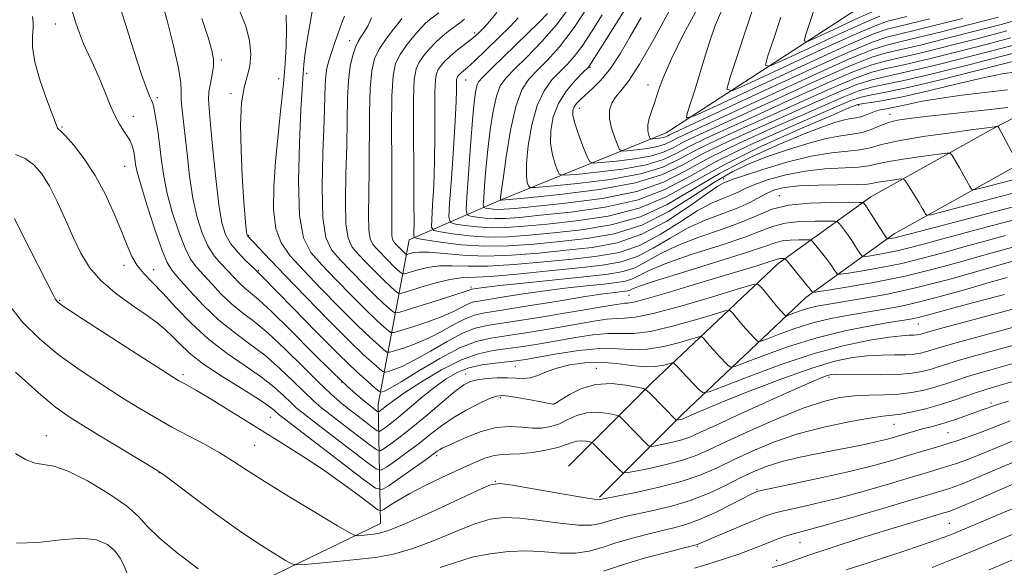
# Model space of a CAD drawing. Extents: x 2089800 to 2092700, y 289800 to 292700.
# Drawn here: x 2091763 to 2091997, y 290067 to 290198 of the extents above; entities that cross this region are included whole.
import ezdxf

# ---------------------------------------------------------------- set-up
doc = ezdxf.new("R2010")
doc.units = 0
doc.header["$MEASUREMENT"] = 0
for name, color, linetype, lineweight in [('BREAKLINE DTM HARD', 7, 'Continuous', 0), ('CONTOUR INDEX', 41, 'Continuous', 13), ('CONTOUR INTERMEDIATE', 44, 'Continuous', 0), ('SPOT ELEVATION DTM', 2, 'Continuous', 13)]:
    doc.layers.add(name, color=color, linetype=linetype, lineweight=lineweight)

msp = doc.modelspace()

# ---------------------------------------------------------------- linework, layer by layer
at = {"layer": 'BREAKLINE DTM HARD'}
for points in [[(2091844.987, 290000, 1035.412), (2091842.99, 290011.08, 1032.71), (2091811.29, 290043.9, 1025.92), (2091814.69, 290061.44, 1021.84), (2091848.64, 290077.86, 1017.15), (2091848.06, 290106.16, 1005.21), (2091855.41, 290145.21, 988.51), (2091877.48, 290154.84, 977.82), (2091916.52, 290170.69, 966.95), (2091969.71, 290205.22, 955.57), (2092024.03, 290227.87, 946.35), (2092069.87, 290259.01, 940.01), (2092112.3, 290294.67, 931.81), (2092166.62, 290343.36, 926.54), (2092207.35, 290390.34, 921.45), (2092248.65, 290435.05, 917.26), (2092256, 290471.27, 914.38), (2092282.03, 290491.09, 911.72), (2092308.05, 290522.22, 908.43), (2092331.25, 290536.94, 907.42), (2092378.22, 290552.23, 904.7)], [(2091893.34, 290091.46, 1017.77), (2091913.14, 290111.27, 1011.54), (2091943.13, 290139.57, 1002.55), (2091965.2, 290155.42, 995.42), (2091994.62, 290171.84, 990.1), (2092047.24, 290199.02, 983.7), (2092091.94, 290229.02, 975.33), (2092137.21, 290264.69, 968.31), (2092180.21, 290296.95, 961.91), (2092213.02, 290339.41, 950.48), (2092245.27, 290384.12, 938.94), (2092270.73, 290420.91, 928.47), (2092302.4, 290473.55, 917.6), (2092314.85, 290496.19, 914.15)], [(2091900.7, 290084.11, 1017.77), (2091920.39, 290103.81, 1011.54), (2091949.76, 290131.53, 1002.55), (2091970.79, 290146.63, 995.42), (2091999.54, 290162.68, 990.1), (2092052.54, 290190.05, 983.7), (2092098.06, 290220.61, 975.33), (2092143.55, 290256.44, 968.31), (2092187.58, 290289.48, 961.91), (2092221.35, 290333.19, 950.48), (2092253.76, 290378.12, 938.94), (2092279.47, 290415.26, 928.47), (2092311.42, 290468.36, 917.6), (2092323.96, 290491.18, 914.15)]]:
    msp.add_polyline3d(points, dxfattribs=at)
at = {"layer": 'CONTOUR INDEX', "flags": 128}
for points, elevation in [([(2092006.967, 290130.942), (2091982.663, 290124.407), (2091979.222, 290123.461), (2091977.128, 290122.853), (2091976.687, 290122.738), (2091976.145, 290122.648), (2091975.416, 290122.592), (2091974.351, 290122.557), (2091972.549, 290122.435), (2091969.541, 290122.096), (2091964.976, 290121.399), (2091958.964, 290120.175), (2091951.729, 290118.244), (2091943.686, 290115.575), (2091936.007, 290112.724), (2091930.055, 290110.394), (2091926.757, 290109.141), (2091925.296, 290108.932), (2091924.42, 290109.589), (2091920.225, 290113.94), (2091919.282, 290114.954), (2091918.467, 290115.888), (2091918.297, 290116.039), (2091917.991, 290116.019), (2091917.289, 290115.814), (2091915.974, 290115.447), (2091914.018, 290115.112), (2091911.439, 290115.042), (2091908.285, 290115.376), (2091904.726, 290115.867), (2091900.961, 290116.176), (2091897.194, 290116.041), (2091893.643, 290115.517), (2091890.534, 290114.741), (2091888.021, 290113.858), (2091885.982, 290113.043), (2091884.227, 290112.481), (2091882.568, 290112.292), (2091880.815, 290112.344), (2091878.777, 290112.438), (2091876.363, 290112.416), (2091873.862, 290112.264), (2091871.66, 290112.003), (2091869.98, 290111.6), (2091868.39, 290110.778), (2091866.295, 290109.206), (2091863.293, 290106.703), (2091859.761, 290103.702), (2091856.273, 290100.791), (2091853.315, 290098.451), (2091851.028, 290096.746), (2091849.469, 290095.635), (2091848.562, 290095.113), (2091847.701, 290095.322), (2091846.15, 290096.443), (2091840.094, 290101.079), (2091836.96, 290103.497), (2091834.608, 290105.355), (2091832.678, 290107.003), (2091830.579, 290108.983), (2091827.855, 290111.672), (2091824.611, 290114.779), (2091821.089, 290117.847), (2091817.491, 290120.565), (2091813.853, 290123.197), (2091810.171, 290126.153), (2091806.506, 290129.66), (2091803.183, 290133.214), (2091800.594, 290136.128), (2091798.967, 290138.033), (2091797.87, 290139.823), (2091796.706, 290142.71), (2091795.058, 290147.46), (2091793.223, 290153.059), (2091791.677, 290158.045), (2091790.773, 290161.314), (2091790.374, 290163.177), (2091790.087, 290165.247), (2091789.927, 290166.139), (2091789.728, 290166.993), (2091789.466, 290167.838), (2091789.074, 290168.746), (2091788.471, 290169.8), (2091787.607, 290171.094), (2091786.545, 290172.75), (2091785.377, 290174.903), (2091784.181, 290177.612), (2091782.959, 290180.651), (2091781.702, 290183.722), (2091780.411, 290186.589), (2091779.152, 290189.262), (2091778.004, 290191.817), (2091777.015, 290194.349), (2091776.094, 290197.045), (2091775.117, 290200.112)], 1010), ([(2092000.354, 290163.131), (2091995.678, 290171.818), (2091995.447, 290172.201), (2091995.358, 290172.237), (2091994.883, 290172.092), (2091994.604, 290172.051), (2091992.846, 290171.833), (2091989.644, 290171.421), (2091984.152, 290170.695), (2091977.628, 290169.764), (2091971.754, 290168.78), (2091967.762, 290167.879), (2091965.081, 290167.137), (2091962.689, 290166.614), (2091959.714, 290166.303), (2091955.872, 290165.92), (2091951.03, 290165.116), (2091945.265, 290163.682), (2091939.506, 290161.97), (2091934.893, 290160.475), (2091932.244, 290159.569), (2091931.084, 290159.136), (2091930.617, 290158.94), (2091930.081, 290158.698), (2091928.846, 290157.957), (2091926.317, 290156.216), (2091922.113, 290153.22), (2091916.703, 290149.68), (2091910.774, 290146.552), (2091904.862, 290144.553), (2091898.919, 290143.445), (2091892.748, 290142.752), (2091886.254, 290142.107), (2091879.737, 290141.586), (2091873.597, 290141.375), (2091868.188, 290141.58), (2091860.18, 290142.312), (2091857.762, 290142.334), (2091856.241, 290142.146), (2091855.374, 290141.918), (2091854.933, 290141.787), (2091854.742, 290141.763), (2091854.635, 290141.826), (2091854.204, 290142.208), (2091853.807, 290142.589), (2091852.152, 290144.278), (2091851.743, 290144.747), (2091851.471, 290145.32), (2091851.329, 290146.251), (2091851.295, 290147.877), (2091851.314, 290150.871), (2091851.316, 290155.991), (2091851.264, 290163.539), (2091851.225, 290171.991), (2091851.297, 290179.369), (2091851.58, 290184.211), (2091852.192, 290187.129), (2091853.252, 290189.254), (2091854.803, 290191.467), (2091856.555, 290193.662), (2091858.141, 290195.483), (2091859.303, 290196.69), (2091860.227, 290197.496), (2091862.457, 290199.168)], 990), ([(2092000.448, 290189.893), (2091995.795, 290188.698), (2091988.808, 290186.924), (2091980.849, 290184.942), (2091973.736, 290183.257), (2091965.39, 290181.489), (2091962.389, 290180.633), (2091958.808, 290179.249), (2091954.247, 290177.267), (2091948.45, 290174.696), (2091941.378, 290171.593), (2091933.862, 290168.202), (2091926.95, 290164.817), (2091921.292, 290161.699), (2091915.941, 290158.978), (2091909.551, 290156.752), (2091901.313, 290155.087), (2091892.562, 290153.92), (2091885.168, 290153.155), (2091880.512, 290152.704), (2091878.013, 290152.494), (2091876.602, 290152.459), (2091875.407, 290152.535), (2091874.357, 290152.66), (2091873.579, 290152.78), (2091873.163, 290152.931), (2091873.049, 290153.542), (2091873.14, 290155.135), (2091873.355, 290158.073), (2091873.683, 290162.066), (2091874.132, 290166.667), (2091874.704, 290171.415), (2091875.386, 290175.819), (2091876.163, 290179.375), (2091877.077, 290181.797), (2091878.401, 290183.661), (2091880.469, 290185.761), (2091883.464, 290188.699), (2091886.982, 290192.326), (2091890.472, 290196.304), (2091893.484, 290200.332)], 980), ([(2091995.527, 290198.152), (2091988.47, 290196.318), (2091981.984, 290194.667), (2091976.414, 290193.274), (2091972.088, 290192.247), (2091968.96, 290191.529), (2091965.481, 290190.419), (2091959.724, 290188.051), (2091950.538, 290183.927), (2091939.861, 290179.009), (2091930.405, 290174.628), (2091920.811, 290170.22), (2091918.958, 290169.317), (2091917.62, 290168.587), (2091916.261, 290167.941), (2091914.475, 290167.392), (2091912.032, 290166.953), (2091909.408, 290166.625), (2091907.259, 290166.406), (2091906.047, 290166.344), (2091905.462, 290166.668), (2091905.005, 290167.656), (2091904.309, 290169.464), (2091903.557, 290171.755), (2091903.064, 290174.067), (2091903.081, 290176.037), (2091903.585, 290177.69), (2091904.486, 290179.146), (2091905.752, 290180.654), (2091907.581, 290182.973), (2091910.226, 290186.994), (2091913.756, 290193.145), (2091917.482, 290200.03)], 970), ([(2091965.506, 290199.417), (2091961.265, 290197.486), (2091956.382, 290195.224), (2091952.267, 290193.303), (2091949.998, 290192.313), (2091949.345, 290192.497), (2091949.747, 290194.013), (2091950.698, 290196.868), (2091951.909, 290200.454)], 960), ([(2091997.259, 290146.25), (2091992.303, 290144.932), (2091987.322, 290143.57), (2091982.402, 290142.189), (2091977.506, 290140.858), (2091972.567, 290139.654), (2091967.629, 290138.647), (2091963.189, 290137.866), (2091959.857, 290137.333), (2091958.032, 290137.069), (2091957.278, 290137.101), (2091956.948, 290137.454), (2091956.502, 290138.146), (2091955.825, 290139.145), (2091954.905, 290140.411), (2091953.777, 290141.864), (2091951.733, 290144.378), (2091951.186, 290144.984), (2091950.666, 290145.209), (2091949.728, 290145.247), (2091948.08, 290145.246), (2091946.047, 290145.18), (2091944.107, 290144.982), (2091942.452, 290144.557), (2091940.123, 290143.724), (2091935.878, 290142.277), (2091929.037, 290140.139), (2091921.181, 290137.749), (2091914.453, 290135.675), (2091910.46, 290134.346), (2091908.654, 290133.645), (2091907.948, 290133.317), (2091907.413, 290133.141), (2091906.738, 290133.029), (2091904.274, 290132.756), (2091901.67, 290132.406), (2091897.296, 290131.742), (2091890.883, 290130.702), (2091883.719, 290129.522), (2091877.486, 290128.511), (2091873.402, 290127.863), (2091870.846, 290127.319), (2091868.735, 290126.505), (2091866.2, 290125.165), (2091863.235, 290123.51), (2091860.052, 290121.872), (2091856.884, 290120.522), (2091854.07, 290119.514), (2091851.972, 290118.845), (2091850.799, 290118.52), (2091850.141, 290118.59), (2091849.433, 290119.115), (2091848.175, 290120.19), (2091846.111, 290122.058), (2091843.046, 290124.997), (2091838.95, 290129.099), (2091834.438, 290133.717), (2091830.286, 290138.02), (2091827.121, 290141.442), (2091824.965, 290144.494), (2091823.694, 290147.953), (2091823.168, 290152.425), (2091823.209, 290157.814), (2091823.629, 290163.854), (2091824.247, 290170.243), (2091824.924, 290176.541), (2091825.527, 290182.276), (2091825.95, 290187.108), (2091826.184, 290191.236), (2091826.245, 290194.99), (2091826.146, 290198.609)], 1000), ([(2091997.983, 290106.938), (2091995.332, 290106.114), (2091994.01, 290105.672), (2091992.625, 290105.171), (2091991.657, 290104.834), (2091990.211, 290104.317), (2091988.174, 290103.576), (2091985.787, 290102.726), (2091983.381, 290101.923), (2091981.215, 290101.285), (2091979.268, 290100.77), (2091977.446, 290100.299), (2091975.675, 290099.808), (2091973.945, 290099.3), (2091970.61, 290098.305), (2091968.825, 290097.812), (2091966.72, 290097.29), (2091964.126, 290096.713), (2091960.949, 290096.06), (2091957.116, 290095.308), (2091952.656, 290094.446), (2091948.021, 290093.488), (2091943.768, 290092.461), (2091940.28, 290091.368), (2091937.241, 290090.133), (2091934.163, 290088.657), (2091930.657, 290086.903), (2091926.732, 290085.059), (2091922.498, 290083.375), (2091918.102, 290082.041), (2091913.852, 290081.02), (2091910.095, 290080.218), (2091907.084, 290079.548), (2091904.704, 290078.953), (2091902.747, 290078.385), (2091900.947, 290077.833), (2091898.787, 290077.452), (2091895.694, 290077.436), (2091891.338, 290077.891), (2091886.378, 290078.569), (2091881.721, 290079.135), (2091877.992, 290079.287), (2091874.691, 290078.866), (2091871.039, 290077.747), (2091866.482, 290075.914), (2091861.374, 290073.782), (2091856.292, 290071.871), (2091851.665, 290070.579), (2091847.31, 290069.789), (2091842.891, 290069.26), (2091838.247, 290068.798), (2091833.911, 290068.399), (2091830.589, 290068.107), (2091828.701, 290067.992), (2091827.523, 290068.236), (2091826.045, 290069.05), (2091823.448, 290070.614), (2091819.678, 290072.997), (2091814.87, 290076.241), (2091809.308, 290080.237), (2091803.871, 290084.28), (2091799.584, 290087.515), (2091797.063, 290089.394), (2091795.278, 290090.594), (2091792.79, 290092.1), (2091783.461, 290097.706), (2091778.579, 290100.669), (2091774.772, 290103.058), (2091771.353, 290105.507), (2091767.254, 290108.913), (2091761.806, 290113.83)], 1020), ([(2092013.654, 290087.551), (2091984.939, 290075.475), (2091983.72, 290074.983), (2091982.438, 290074.497), (2091980.459, 290073.795), (2091977.246, 290072.702), (2091972.547, 290071.137), (2091967.258, 290069.398), (2091962.559, 290067.874), (2091959.334, 290066.855)], 1030)]:
    msp.add_lwpolyline(points, dxfattribs=dict(at, elevation=elevation))
at = {"layer": 'CONTOUR INTERMEDIATE', "flags": 128}
for points, elevation in [([(2091996.97, 290132.272), (2091990.602, 290130.603), (2091984.946, 290129.097), (2091978.333, 290127.29), (2091976.571, 290126.827), (2091975.071, 290126.496), (2091973.125, 290126.152), (2091969.993, 290125.644), (2091965.166, 290124.835), (2091959.063, 290123.642), (2091952.337, 290121.995), (2091945.653, 290119.913), (2091939.741, 290117.78), (2091935.345, 290116.068), (2091932.932, 290115.151), (2091931.864, 290114.998), (2091931.223, 290115.479), (2091929.086, 290117.701), (2091927.857, 290119.022), (2091926.794, 290120.217), (2091925.384, 290121.886), (2091924.994, 290122.231), (2091924.292, 290122.187), (2091922.677, 290121.715), (2091919.761, 290120.847), (2091916.011, 290119.902), (2091912.11, 290119.265), (2091908.535, 290119.189), (2091904.941, 290119.375), (2091900.781, 290119.388), (2091895.754, 290118.919), (2091890.551, 290118.147), (2091883.072, 290116.849), (2091880.894, 290116.514), (2091878.734, 290116.258), (2091875.96, 290115.966), (2091872.789, 290115.523), (2091869.648, 290114.812), (2091866.849, 290113.731), (2091864.248, 290112.239), (2091861.587, 290110.309), (2091858.705, 290107.98), (2091853.247, 290103.387), (2091851.24, 290101.775), (2091849.804, 290100.69), (2091848.881, 290100.03), (2091848.352, 290099.725), (2091847.851, 290099.847), (2091846.947, 290100.5), (2091843.269, 290103.324), (2091841.086, 290105.026), (2091839.022, 290106.689), (2091836.77, 290108.654), (2091833.887, 290111.385), (2091830.112, 290115.131), (2091825.901, 290119.289), (2091821.888, 290123.045), (2091818.555, 290125.812), (2091815.767, 290127.932), (2091813.234, 290129.976), (2091810.746, 290132.356), (2091808.404, 290134.848), (2091804.798, 290138.822), (2091803.461, 290140.642), (2091802.123, 290143.251), (2091800.614, 290147.132), (2091799.101, 290151.812), (2091797.834, 290156.579), (2091796.989, 290160.862), (2091796.455, 290164.649), (2091796.048, 290168.07), (2091795.624, 290171.197), (2091795.205, 290173.872), (2091794.852, 290175.884), (2091794.601, 290177.116), (2091794.393, 290177.835), (2091794.143, 290178.405), (2091793.747, 290179.253), (2091793.031, 290181.054), (2091791.803, 290184.546), (2091789.972, 290190.114), (2091787.854, 290196.731), (2091784.322, 290207.911)], 1008), ([(2091997.513, 290194.858), (2091991.4, 290193.27), (2091984.713, 290191.57), (2091978.188, 290189.941), (2091972.747, 290188.651), (2091968.895, 290187.801), (2091965.444, 290186.847), (2091960.79, 290185.084), (2091953.846, 290182.056), (2091945.615, 290178.312), (2091937.623, 290174.655), (2091931.091, 290171.711), (2091926.032, 290169.412), (2091922.155, 290167.517), (2091919.062, 290165.829), (2091915.922, 290164.335), (2091911.794, 290163.067), (2091906.146, 290162.052), (2091900.081, 290161.293), (2091895.114, 290160.788), (2091892.342, 290160.567), (2091891.203, 290160.781), (2091890.722, 290161.614), (2091890.129, 290163.194), (2091889.484, 290165.426), (2091889.053, 290168.159), (2091889.073, 290171.234), (2091889.662, 290174.462), (2091890.907, 290177.644), (2091892.793, 290180.582), (2091894.885, 290183.066), (2091896.643, 290184.884), (2091898.12, 290186.38), (2091898.299, 290186.602), (2091898.557, 290186.998), (2091905.173, 290197.512), (2091909.422, 290204.4)], 974), ([(2091997.641, 290136.288), (2091993.322, 290135.079), (2091988, 290133.553), (2091982.242, 290131.932), (2091976.76, 290130.492), (2091972.078, 290129.438), (2091967.974, 290128.674), (2091959.948, 290127.36), (2091955.704, 290126.545), (2091951.391, 290125.494), (2091947.16, 290124.176), (2091943.418, 290122.826), (2091940.635, 290121.742), (2091939.108, 290121.162), (2091938.431, 290121.065), (2091938.025, 290121.369), (2091937.416, 290122.001), (2091936.553, 290122.922), (2091935.489, 290124.104), (2091934.306, 290125.479), (2091932.302, 290127.884), (2091931.691, 290128.424), (2091930.593, 290128.355), (2091928.065, 290127.616), (2091923.547, 290126.247), (2091918.005, 290124.691), (2091912.782, 290123.488), (2091908.864, 290123.016), (2091902.738, 290122.983), (2091899.079, 290122.637), (2091894.943, 290122.015), (2091886.482, 290120.562), (2091882.528, 290119.923), (2091878.838, 290119.391), (2091875.385, 290118.924), (2091871.848, 290118.175), (2091867.83, 290116.725), (2091863.138, 290114.337), (2091858.392, 290111.513), (2091854.418, 290108.941), (2091851.823, 290107.151), (2091850.351, 290106.047), (2091848.96, 290104.918), (2091848.292, 290104.424), (2091848.143, 290104.338), (2091848.001, 290104.373), (2091847.745, 290104.557), (2091846.445, 290105.569), (2091845.213, 290106.555), (2091843.437, 290108.022), (2091840.861, 290110.305), (2091837.196, 290113.786), (2091832.369, 290118.589), (2091827.19, 290123.8), (2091822.686, 290128.242), (2091819.618, 290131.06), (2091816.297, 290133.8), (2091814.987, 290135.053), (2091812.177, 290138.011), (2091810.629, 290139.611), (2091809.052, 290141.461), (2091807.539, 290143.792), (2091806.17, 290146.804), (2091804.979, 290150.566), (2091803.991, 290155.114), (2091803.213, 290160.361), (2091802.604, 290165.723), (2091802.105, 290170.491), (2091801.364, 290176.763), (2091801.22, 290178.713), (2091801.239, 290180.373), (2091801.148, 290182.514), (2091800.607, 290186.001), (2091799.405, 290191.312), (2091797.855, 290197.387), (2091796.401, 290202.784)], 1006), ([(2091999.47, 290191.548), (2091994.33, 290190.222), (2091987.443, 290188.472), (2091979.962, 290186.609), (2091973.407, 290185.055), (2091968.829, 290184.072), (2091965.408, 290183.275), (2091961.856, 290182.117), (2091957.154, 290180.185), (2091951.37, 290177.616), (2091944.841, 290174.683), (2091937.949, 290171.632), (2091931.252, 290168.605), (2091925.352, 290165.717), (2091920.51, 290163.072), (2091915.627, 290160.734), (2091909.259, 290158.757), (2091900.59, 290157.183), (2091891.289, 290156.013), (2091883.652, 290155.236), (2091877.407, 290154.643), (2091877.124, 290154.682), (2091877.114, 290154.733), (2091877.122, 290154.864), (2091877.16, 290155.25), (2091877.328, 290156.584), (2091877.748, 290159.689), (2091878.507, 290164.985), (2091879.558, 290171.275), (2091880.82, 290176.959), (2091882.239, 290180.847), (2091883.886, 290183.395), (2091885.86, 290185.468), (2091888.256, 290187.867), (2091891.155, 290191.116), (2091894.634, 290195.675), (2091898.636, 290201.684)], 978), ([(2091973.752, 290198.274), (2091969.192, 290197.185), (2091966.598, 290196.273), (2091961.711, 290194.178), (2091953.639, 290190.503), (2091944.348, 290186.197), (2091936.517, 290182.543), (2091932.2, 290180.658), (2091930.957, 290181.009), (2091931.722, 290183.895), (2091937.446, 290201.083)], 964), ([(2092000.413, 290143.879), (2091996.693, 290142.878), (2091992.335, 290141.655), (2091986.819, 290140.078), (2091980.358, 290138.316), (2091973.343, 290136.608), (2091966.249, 290135.161), (2091959.87, 290134.039), (2091955.082, 290133.273), (2091952.476, 290132.87), (2091951.498, 290132.75), (2091951.31, 290132.808), (2091951.182, 290132.996), (2091950.811, 290133.484), (2091950.003, 290134.496), (2091945.124, 290140.426), (2091944.787, 290140.747), (2091944.553, 290140.794), (2091944.198, 290140.794), (2091943.759, 290140.78), (2091943.341, 290140.737), (2091942.953, 290140.637), (2091942.237, 290140.394), (2091940.742, 290139.911), (2091938.092, 290139.103), (2091929.098, 290136.395), (2091922.955, 290134.528), (2091916.784, 290132.667), (2091911.789, 290131.215), (2091908.829, 290130.457), (2091907.4, 290130.21), (2091906.653, 290130.173), (2091905.729, 290130.073), (2091903.727, 290129.751), (2091893.303, 290127.989), (2091885.797, 290126.741), (2091879.046, 290125.658), (2091874.38, 290124.931), (2091871.126, 290124.218), (2091868.112, 290123.041), (2091864.461, 290121.1), (2091860.488, 290118.795), (2091856.802, 290116.7), (2091853.898, 290115.264), (2091851.813, 290114.42), (2091850.47, 290113.975), (2091849.728, 290113.791), (2091849.19, 290113.946), (2091848.393, 290114.572), (2091846.916, 290115.835), (2091844.492, 290118.029), (2091840.894, 290121.479), (2091836.089, 290126.291), (2091830.817, 290131.685), (2091826.013, 290136.661), (2091822.414, 290140.423), (2091816.977, 290146.183), (2091816.88, 290146.403), (2091816.777, 290147.058), (2091816.619, 290148.593), (2091816.371, 290151.365), (2091816.061, 290155.364), (2091815.733, 290160.49), (2091815.447, 290166.5), (2091815.336, 290172.581), (2091815.55, 290177.775), (2091816.16, 290181.423), (2091816.933, 290184.047), (2091817.557, 290186.466), (2091817.764, 290189.325), (2091817.464, 290192.571), (2091816.609, 290195.979), (2091815.224, 290199.325)], 1002), ([(2092004.85, 290151.428), (2091994.105, 290148.621), (2091987.912, 290146.987), (2091982.309, 290145.485), (2091977.985, 290144.3), (2091974.655, 290143.4), (2091971.791, 290142.7), (2091969.009, 290142.133), (2091966.508, 290141.693), (2091964.631, 290141.393), (2091963.588, 290141.268), (2091963.058, 290141.451), (2091962.586, 290142.101), (2091961.822, 290143.296), (2091960.838, 290144.807), (2091959.808, 290146.325), (2091958.886, 290147.594), (2091958.139, 290148.555), (2091957.614, 290149.2), (2091957.247, 290149.542), (2091956.544, 290149.671), (2091954.902, 290149.699), (2091951.963, 290149.697), (2091948.335, 290149.581), (2091944.874, 290149.226), (2091942.106, 290148.523), (2091939.259, 290147.422), (2091935.235, 290145.886), (2091929.367, 290143.933), (2091922.729, 290141.801), (2091916.826, 290139.783), (2091912.79, 290138.121), (2091908.513, 290135.964), (2091906.85, 290135.418), (2091904.755, 290135.068), (2091901.753, 290134.739), (2091897.537, 290134.293), (2091892.484, 290133.721), (2091887.138, 290133.047), (2091882.019, 290132.31), (2091877.54, 290131.609), (2091871.879, 290130.703), (2091870.499, 290130.409), (2091869.358, 290129.969), (2091867.938, 290129.23), (2091865.982, 290128.226), (2091863.301, 290127.043), (2091859.87, 290125.781), (2091856.327, 290124.609), (2091853.473, 290123.714), (2091851.869, 290123.249), (2091851.091, 290123.234), (2091850.474, 290123.657), (2091849.435, 290124.545), (2091847.729, 290126.088), (2091845.198, 290128.515), (2091841.815, 290131.904), (2091838.088, 290135.718), (2091834.659, 290139.271), (2091832.051, 290142.23), (2091830.313, 290145.679), (2091829.378, 290151.054), (2091829.14, 290159.167), (2091829.345, 290168.318), (2091829.7, 290176.181), (2091829.972, 290181.035), (2091830.149, 290183.59), (2091830.413, 290186.88), (2091830.647, 290189.149), (2091831.081, 290192.185), (2091832.515, 290200.428)], 998), ([(2091997.693, 290180.865), (2091986.871, 290179.588), (2091981.485, 290178.855), (2091977.019, 290178.076), (2091973.514, 290177.34), (2091970.862, 290176.753), (2091968.928, 290176.379), (2091967.486, 290176.113), (2091966.282, 290175.811), (2091965.113, 290175.371), (2091963.952, 290174.881), (2091962.822, 290174.475), (2091961.712, 290174.238), (2091960.482, 290174.058), (2091958.959, 290173.775), (2091956.922, 290173.221), (2091953.945, 290172.195), (2091949.555, 290170.488), (2091943.508, 290167.961), (2091936.489, 290164.765), (2091929.411, 290161.119), (2091922.945, 290157.284), (2091916.797, 290153.673), (2091910.426, 290150.738), (2091903.484, 290148.798), (2091896.381, 290147.639), (2091889.716, 290146.913), (2091883.935, 290146.349), (2091878.866, 290145.978), (2091874.185, 290145.907), (2091869.702, 290146.189), (2091865.761, 290146.662), (2091862.842, 290147.109), (2091861.265, 290147.46), (2091860.73, 290148.224), (2091860.776, 290150.058), (2091861.005, 290153.442), (2091861.265, 290158.16), (2091861.463, 290163.822), (2091861.535, 290169.959), (2091861.537, 290175.78), (2091861.552, 290180.415), (2091861.658, 290183.26), (2091861.908, 290184.779), (2091862.349, 290185.707), (2091863.027, 290186.652), (2091863.986, 290187.734), (2091865.27, 290188.95), (2091866.869, 290190.274), (2091870.038, 290192.727), (2091871.14, 290193.632), (2091872.073, 290194.499), (2091873.149, 290195.599), (2091874.598, 290197.164), (2091876.309, 290199.278)], 986), ([(2092001.427, 290188.238), (2091990.173, 290185.375), (2091981.736, 290183.276), (2091974.066, 290181.459), (2091968.763, 290180.344), (2091965.372, 290179.703), (2091962.922, 290179.149), (2091960.462, 290178.313), (2091957.125, 290176.919), (2091944.807, 290171.553), (2091936.473, 290167.798), (2091928.549, 290163.917), (2091922.074, 290160.326), (2091916.255, 290157.222), (2091909.843, 290154.747), (2091902.037, 290152.991), (2091893.835, 290151.826), (2091886.684, 290151.075), (2091881.653, 290150.586), (2091878.297, 290150.322), (2091875.796, 290150.275), (2091873.505, 290150.419), (2091871.492, 290150.661), (2091870, 290150.889), (2091869.202, 290151.18), (2091868.984, 290152.351), (2091869.158, 290155.406), (2091869.55, 290160.895), (2091870.039, 290167.549), (2091870.517, 290173.644), (2091870.901, 290177.846), (2091871.214, 290180.363), (2091871.507, 290181.791), (2091871.915, 290182.747), (2091872.916, 290183.928), (2091875.077, 290186.053), (2091886.309, 290196.933), (2091888.332, 290198.981)], 982), ([(2091998.492, 290193.203), (2091992.865, 290191.746), (2091986.078, 290190.021), (2091979.075, 290188.275), (2091973.077, 290186.853), (2091968.862, 290185.937), (2091965.426, 290185.061), (2091961.323, 290183.6), (2091955.5, 290181.12), (2091948.493, 290177.964), (2091941.232, 290174.669), (2091934.52, 290171.672), (2091928.642, 290169.009), (2091923.753, 290166.617), (2091919.784, 290164.45), (2091915.753, 290162.533), (2091910.453, 290160.905), (2091903.203, 290159.602), (2091895.418, 290158.627), (2091889.042, 290157.979), (2091885.497, 290157.659), (2091884.135, 290157.682), (2091883.789, 290158.067), (2091883.518, 290158.902), (2091883.291, 290160.539), (2091883.304, 290163.396), (2091883.72, 290167.659), (2091884.569, 290172.579), (2091885.845, 290177.172), (2091887.511, 290180.676), (2091889.385, 290183.226), (2091891.251, 290185.176), (2091892.965, 290186.895), (2091894.664, 290188.793), (2091896.558, 290191.291), (2091898.798, 290194.68), (2091901.314, 290198.73)], 976), ([(2091987.005, 290197.842), (2091980.619, 290196.216), (2091975.527, 290194.941), (2091968.993, 290193.394), (2091965.499, 290192.205), (2091959.191, 290189.535), (2091948.884, 290184.862), (2091936.983, 290179.358), (2091918.201, 290170.623), (2091917.359, 290170.217), (2091916.899, 290169.966), (2091916.431, 290169.744), (2091915.816, 290169.555), (2091914.975, 290169.404), (2091914.072, 290169.29), (2091913.332, 290169.215), (2091912.914, 290169.194), (2091912.713, 290169.305), (2091912.556, 290169.646), (2091912.326, 290170.293), (2091912.138, 290171.256), (2091912.159, 290172.526), (2091912.51, 290174.093), (2091913.112, 290175.945), (2091913.837, 290178.066), (2091914.639, 290180.526), (2091915.803, 290183.718), (2091917.697, 290188.117), (2091920.548, 290193.941), (2091924.031, 290200.367)], 968), ([(2091979.254, 290197.764), (2091974.639, 290196.607), (2091969.069, 290195.278), (2091965.859, 290194.151), (2091959.813, 290191.558), (2091949.826, 290187.012), (2091938.331, 290181.684), (2091928.642, 290177.162), (2091923.257, 290174.699), (2091921.412, 290174.21), (2091921.526, 290175.275), (2091922.261, 290177.499), (2091923.254, 290180.575), (2091924.386, 290184.224), (2091925.567, 290188.177), (2091926.825, 290192.22), (2091928.215, 290196.157), (2091929.767, 290199.798)], 966), ([(2092000.342, 290124.841), (2091989.518, 290121.909), (2091984.588, 290120.551), (2091981.362, 290119.618), (2091978.237, 290118.65), (2091977.03, 290118.335), (2091975.544, 290118.088), (2091973.547, 290117.935), (2091970.887, 290117.881), (2091967.738, 290117.836), (2091964.353, 290117.691), (2091960.834, 290117.307), (2091956.664, 290116.431), (2091951.175, 290114.784), (2091944.063, 290112.244), (2091936.483, 290109.332), (2091929.954, 290106.727), (2091925.628, 290104.953), (2091923.173, 290103.906), (2091920.722, 290102.795), (2091920.367, 290102.672), (2091919.957, 290102.566), (2091919.011, 290102.374), (2091918.919, 290102.384), (2091918.846, 290102.446), (2091912.797, 290108.656), (2091911.933, 290109.482), (2091911.108, 290109.891), (2091909.615, 290110.232), (2091906.959, 290110.729), (2091903.498, 290111.09), (2091899.802, 290110.899), (2091896.385, 290109.898), (2091893.533, 290108.478), (2091891.475, 290107.19), (2091890.337, 290106.461), (2091889.833, 290106.201), (2091889.57, 290106.196), (2091888.334, 290106.442), (2091886.75, 290106.745), (2091884.291, 290107.201), (2091881.492, 290107.702), (2091879.052, 290108.112), (2091877.435, 290108.296), (2091876.168, 290108.133), (2091874.541, 290107.508), (2091872.047, 290106.351), (2091868.993, 290104.782), (2091865.889, 290102.971), (2091863.115, 290101.053), (2091860.53, 290099.045), (2091857.861, 290096.933), (2091854.963, 290094.754), (2091852.199, 290092.756), (2091850.057, 290091.241), (2091848.771, 290090.5), (2091847.552, 290090.797), (2091845.352, 290092.386), (2091832.834, 290101.968), (2091830.193, 290104.021), (2091828.587, 290105.352), (2091827.27, 290106.582), (2091825.598, 290108.213), (2091823.321, 290110.269), (2091820.29, 290112.65), (2091816.45, 290115.291), (2091812.123, 290118.25), (2091807.726, 290121.617), (2091803.622, 290125.389), (2091799.96, 290129.191), (2091796.835, 290132.557), (2091794.309, 290135.16), (2091792.317, 290137.239), (2091790.757, 290139.171), (2091789.506, 290141.313), (2091788.337, 290143.93), (2091786.995, 290147.265), (2091785.28, 290151.434), (2091783.19, 290156.039), (2091780.776, 290160.556), (2091778.146, 290164.52), (2091775.644, 290167.702), (2091773.671, 290169.934), (2091772.513, 290171.139), (2091771.991, 290171.616), (2091771.811, 290171.754), (2091771.688, 290171.975), (2091769.229, 290178.53), (2091767.678, 290183.018), (2091766.438, 290187.435), (2091765.882, 290191.016), (2091765.831, 290193.691), (2091765.972, 290195.56), (2091766.025, 290196.846), (2091765.853, 290198.264)], 1012), ([(2092001.083, 290140.823), (2091991.301, 290137.978), (2091983.724, 290135.855), (2091975.857, 290133.834), (2091968.761, 290132.283), (2091962.782, 290131.185), (2091954.731, 290129.885), (2091952.344, 290129.448), (2091950.446, 290128.993), (2091948.667, 290128.439), (2091947.094, 290127.872), (2091945.283, 290127.172), (2091944.999, 290127.132), (2091944.828, 290127.26), (2091944.548, 290127.554), (2091944.019, 290128.142), (2091943.122, 290129.186), (2091939.22, 290133.882), (2091938.388, 290134.617), (2091936.893, 290134.523), (2091933.453, 290133.517), (2091927.334, 290131.647), (2091919.998, 290129.48), (2091913.454, 290127.711), (2091909.193, 290126.843), (2091906.638, 290126.616), (2091904.695, 290126.578), (2091902.404, 290126.355), (2091899.335, 290125.883), (2091889.893, 290124.276), (2091884.162, 290123.332), (2091878.942, 290122.525), (2091874.865, 290121.916), (2091871.344, 290121.106), (2091867.488, 290119.577), (2091862.723, 290117.035), (2091857.741, 290114.079), (2091853.552, 290111.529), (2091850.912, 290110.005), (2091849.556, 290109.325), (2091848.969, 290109.106), (2091848.658, 290109.062), (2091848.239, 290109.302), (2091847.353, 290110.03), (2091845.659, 290111.478), (2091842.892, 290113.979), (2091838.806, 290117.894), (2091833.414, 290123.287), (2091827.766, 290129.047), (2091820.589, 290136.404), (2091818.847, 290138.117), (2091816.46, 290140.4), (2091814.643, 290142.28), (2091812.955, 290144.333), (2091811.726, 290146.476), (2091810.858, 290149.319), (2091810.148, 290153.648), (2091809.44, 290159.849), (2091808.767, 290166.712), (2091808.21, 290172.625), (2091807.84, 290176.417), (2091807.696, 290178.664), (2091807.807, 290180.378), (2091808.164, 290182.354), (2091808.601, 290184.5), (2091808.916, 290186.507), (2091808.921, 290188.237), (2091808.507, 290190.254), (2091807.585, 290193.299), (2091806.147, 290197.862)], 1004), ([(2092002.981, 290154.142), (2091977.297, 290147.401), (2091971.804, 290145.942), (2091971.015, 290145.747), (2091970.39, 290145.619), (2091969.405, 290145.453), (2091969.144, 290145.467), (2091968.838, 290145.802), (2091968.223, 290146.747), (2091964.71, 290152.24), (2091963.995, 290153.324), (2091963.495, 290154.022), (2091963.308, 290154.099), (2091962.422, 290154.133), (2091960.077, 290154.151), (2091955.845, 290154.148), (2091950.623, 290153.981), (2091945.64, 290153.47), (2091941.761, 290152.49), (2091938.396, 290151.12), (2091934.591, 290149.495), (2091929.697, 290147.727), (2091924.277, 290145.853), (2091919.199, 290143.891), (2091915.121, 290141.895), (2091911.874, 290140.059), (2091909.079, 290138.611), (2091906.288, 290137.695), (2091902.773, 290137.107), (2091897.735, 290136.556), (2091883.297, 290135.035), (2091876.979, 290134.352), (2091873.156, 290133.919), (2091871.361, 290133.695), (2091870.357, 290133.543), (2091870.151, 290133.499), (2091869.981, 290133.434), (2091869.676, 290133.295), (2091868.729, 290132.942), (2091866.551, 290132.214), (2091862.856, 290131.039), (2091854.975, 290128.583), (2091852.939, 290127.977), (2091852.042, 290127.878), (2091851.514, 290128.199), (2091850.694, 290128.9), (2091849.348, 290130.118), (2091847.35, 290132.034), (2091844.68, 290134.708), (2091841.739, 290137.718), (2091839.032, 290140.523), (2091836.975, 290142.881), (2091835.611, 290145.764), (2091834.893, 290150.444), (2091834.739, 290157.657), (2091834.925, 290165.997), (2091835.196, 290173.518), (2091835.45, 290182.025), (2091835.591, 290184.203), (2091835.871, 290186.003), (2091836.32, 290187.778), (2091836.948, 290189.78), (2091837.747, 290192.155), (2091838.615, 290194.616), (2091839.429, 290196.765), (2091840.084, 290198.41)], 996), ([(2092001.742, 290157.022), (2091982.168, 290151.886), (2091979.553, 290151.217), (2091978.536, 290151.071), (2091978.245, 290151.322), (2091977.944, 290151.874), (2091977.443, 290152.757), (2091976.687, 290154.025), (2091975.672, 290155.665), (2091973.736, 290158.729), (2091973.212, 290159.479), (2091972.73, 290159.717), (2091971.877, 290159.649), (2091970.39, 290159.452), (2091968.598, 290159.197), (2091966.981, 290158.928), (2091965.791, 290158.687), (2091964.375, 290158.496), (2091961.854, 290158.372), (2091952.712, 290158.244), (2091948.083, 290158.065), (2091944.69, 290157.693), (2091942.296, 290157.103), (2091940.38, 290156.286), (2091936.239, 290154.042), (2091933.432, 290152.755), (2091925.806, 290149.892), (2091921.572, 290148), (2091917.452, 290145.67), (2091913.484, 290143.266), (2091909.644, 290141.258), (2091905.802, 290139.98), (2091901.402, 290139.21), (2091895.781, 290138.59), (2091888.638, 290137.854), (2091881.12, 290137.111), (2091874.733, 290136.564), (2091867.728, 290136.182), (2091865.093, 290135.804), (2091861.739, 290134.989), (2091858.179, 290133.968), (2091855.278, 290133.081), (2091853.654, 290132.596), (2091852.948, 290132.508), (2091852.554, 290132.741), (2091851.953, 290133.255), (2091850.967, 290134.148), (2091849.502, 290135.552), (2091847.545, 290137.512), (2091845.389, 290139.719), (2091843.406, 290141.774), (2091841.897, 290143.503), (2091840.898, 290145.616), (2091840.372, 290149.046), (2091840.257, 290154.397), (2091840.388, 290160.955), (2091840.57, 290167.676), (2091840.663, 290173.691), (2091840.753, 290178.831), (2091840.976, 290183.099), (2091841.428, 290186.512), (2091842.033, 290189.131), (2091842.674, 290191.029), (2091843.269, 290192.329), (2091843.886, 290193.351), (2091844.632, 290194.466), (2091845.558, 290195.987), (2091846.49, 290197.997)], 994), ([(2091998.71, 290159.422), (2091991.077, 290157.422), (2091989.787, 290157.125), (2091989.183, 290157.256), (2091988.745, 290157.929), (2091987.202, 290160.774), (2091986.304, 290162.378), (2091985.514, 290163.728), (2091984.446, 290165.453), (2091984.107, 290165.807), (2091983.286, 290165.847), (2091981.282, 290165.606), (2091977.7, 290165.13), (2091973.384, 290164.516), (2091969.489, 290163.87), (2091966.812, 290163.288), (2091964.732, 290162.817), (2091962.272, 290162.493), (2091954.292, 290162.082), (2091949.556, 290161.59), (2091944.978, 290160.687), (2091940.901, 290159.537), (2091937.637, 290158.381), (2091935.354, 290157.407), (2091933.662, 290156.589), (2091932.024, 290155.847), (2091929.977, 290155.058), (2091927.326, 290153.924), (2091923.945, 290152.108), (2091919.782, 290149.445), (2091915.093, 290146.473), (2091910.209, 290143.905), (2091905.332, 290142.267), (2091900.16, 290141.328), (2091894.265, 290140.671), (2091887.446, 290139.98), (2091880.428, 290139.348), (2091874.165, 290138.969), (2091869.358, 290138.955), (2091865.701, 290139.086), (2091862.636, 290139.058), (2091859.751, 290138.661), (2091857.21, 290138.057), (2091854.294, 290137.191), (2091853.845, 290137.135), (2091853.595, 290137.284), (2091853.212, 290137.61), (2091852.585, 290138.178), (2091851.655, 290139.07), (2091850.41, 290140.316), (2091847.779, 290143.026), (2091846.82, 290144.125), (2091846.185, 290145.468), (2091845.85, 290147.649), (2091845.776, 290151.137), (2091845.943, 290161.834), (2091845.989, 290175.411), (2091846.137, 290181.234), (2091846.517, 290185.377), (2091847.212, 290188.25), (2091848.3, 290190.544), (2091849.786, 290192.795), (2091851.397, 290194.914), (2091852.79, 290196.656), (2091853.703, 290197.861)], 992), ([(2091997.747, 290176.704), (2091994.287, 290176.269), (2091989.239, 290175.717), (2091978.182, 290174.55), (2091974.304, 290174.102), (2091971.566, 290173.662), (2091969.405, 290173.086), (2091967.345, 290172.291), (2091965.259, 290171.435), (2091963.107, 290170.736), (2091960.802, 290170.322), (2091958.072, 290169.958), (2091954.597, 290169.317), (2091950.21, 290168.168), (2091945.352, 290166.656), (2091940.618, 290165.017), (2091936.412, 290163.388), (2091932.385, 290161.488), (2091927.996, 290158.932), (2091922.834, 290155.53), (2091916.999, 290151.869), (2091910.718, 290148.733), (2091904.208, 290146.702), (2091897.654, 290145.545), (2091891.232, 290144.832), (2091885.076, 290144.231), (2091879.15, 290143.806), (2091873.38, 290143.723), (2091867.8, 290144.074), (2091862.896, 290144.662), (2091859.263, 290145.219), (2091857.294, 290145.555), (2091856.578, 290145.808), (2091856.5, 290146.195), (2091856.544, 290147.072), (2091856.578, 290149.359), (2091856.568, 290154.114), (2091856.497, 290161.83), (2091856.429, 290170.731), (2091856.445, 290178.474), (2091856.625, 290183.315), (2091857.051, 290185.902), (2091857.801, 290187.48), (2091858.918, 290189.062), (2091860.301, 290190.72), (2091861.808, 290192.292), (2091863.318, 290193.651), (2091864.78, 290194.814), (2091867.432, 290196.769), (2091868.614, 290197.671)], 988), ([(2091999.818, 290185.195), (2091996.433, 290184.644), (2091991.896, 290183.726), (2091985.729, 290182.292), (2091978.895, 290180.653), (2091972.72, 290179.234), (2091968.234, 290178.353), (2091965.292, 290177.902), (2091963.454, 290177.665), (2091962.117, 290177.378), (2091960.002, 290176.571), (2091955.669, 290174.724), (2091948.237, 290171.514), (2091939.083, 290167.395), (2091930.148, 290163.017), (2091922.856, 290158.953), (2091916.569, 290155.466), (2091910.134, 290152.743), (2091902.761, 290150.894), (2091895.108, 290149.732), (2091888.2, 290148.994), (2091882.794, 290148.467), (2091878.582, 290148.15), (2091874.991, 290148.091), (2091871.604, 290148.304), (2091868.627, 290148.661), (2091866.421, 290148.999), (2091865.237, 290149.364), (2091864.882, 290150.64), (2091865.051, 290153.92), (2091865.466, 290159.811), (2091865.952, 290166.96), (2091866.357, 290173.53), (2091866.573, 290178.089), (2091866.645, 290180.83), (2091866.659, 290182.355), (2091866.691, 290183.204), (2091866.766, 290183.657), (2091866.897, 290183.934), (2091867.099, 290184.216), (2091867.385, 290184.538), (2091867.768, 290184.901), (2091868.313, 290185.361), (2091869.286, 290186.21), (2091871.009, 290187.795), (2091873.635, 290190.299), (2091876.657, 290193.23), (2091879.401, 290195.926), (2091881.377, 290197.954)], 984), ([(2092003.033, 290198.405), (2091996.535, 290196.513), (2091989.935, 290194.794), (2091983.348, 290193.118), (2091977.301, 290191.608), (2091972.418, 290190.449), (2091968.928, 290189.665), (2091965.463, 290188.633), (2091960.257, 290186.568), (2091952.192, 290182.991), (2091942.738, 290178.661), (2091934.014, 290174.641), (2091923.421, 290169.816), (2091920.556, 290168.417), (2091918.341, 290167.208), (2091916.092, 290166.138), (2091913.135, 290165.23), (2091909.089, 290164.503), (2091904.745, 290163.959), (2091901.187, 290163.597), (2091899.187, 290163.475), (2091898.271, 290163.88), (2091897.655, 290165.161), (2091896.74, 290167.487), (2091895.676, 290170.314), (2091894.801, 290172.923), (2091894.377, 290174.761), (2091894.37, 290175.958), (2091894.671, 290176.814), (2091895.208, 290177.602), (2091896.049, 290178.493), (2091897.302, 290179.631), (2091899.023, 290181.162), (2091901.091, 290183.226), (2091903.333, 290185.966), (2091905.624, 290189.462), (2091908.008, 290193.562), (2091910.572, 290198.053)], 972), ([(2091967.336, 290198.396), (2091963.608, 290196.798), (2091957.452, 290193.995), (2091950.365, 290190.71), (2091944.392, 290187.923), (2091941.099, 290186.486), (2091940.151, 290186.753), (2091940.735, 290188.954), (2091942.106, 290193.075), (2091943.802, 290198.126)], 962), ([(2091999.531, 290120.308), (2091990.528, 290117.835), (2091986.514, 290116.695), (2091983.502, 290115.775), (2091981.252, 290115.046), (2091979.346, 290114.446), (2091977.372, 290113.932), (2091974.943, 290113.528), (2091971.679, 290113.278), (2091967.424, 290113.204), (2091962.928, 290113.237), (2091959.166, 290113.287), (2091956.84, 290113.274), (2091955.555, 290113.16), (2091954.643, 290112.917), (2091953.426, 290112.467), (2091951.193, 290111.531), (2091947.224, 290109.781), (2091941.196, 290107.069), (2091934.373, 290103.967), (2091928.417, 290101.232), (2091924.54, 290099.43), (2091922.165, 290098.383), (2091920.267, 290097.724), (2091918.074, 290097.157), (2091915.828, 290096.667), (2091914.028, 290096.308), (2091913.016, 290096.131), (2091912.524, 290096.185), (2091912.131, 290096.515), (2091906.053, 290102.695), (2091905.488, 290103.235), (2091904.949, 290103.502), (2091903.974, 290103.725), (2091902.238, 290104.05), (2091899.977, 290104.286), (2091897.562, 290104.161), (2091895.293, 290103.5), (2091893.174, 290102.527), (2091891.137, 290101.563), (2091889.109, 290100.876), (2091887.001, 290100.519), (2091884.722, 290100.49), (2091882.187, 290100.724), (2091879.337, 290100.904), (2091876.121, 290100.647), (2091872.581, 290099.708), (2091869.131, 290098.388), (2091866.279, 290097.125), (2091864.396, 290096.255), (2091863.292, 290095.721), (2091862.643, 290095.362), (2091862.096, 290094.996), (2091859.448, 290093.075), (2091856.611, 290091.056), (2091850.645, 290086.846), (2091848.981, 290085.888), (2091847.402, 290086.272), (2091844.555, 290088.329), (2091825.778, 290102.688), (2091824.495, 290103.701), (2091823.341, 290104.755), (2091822.031, 290105.758), (2091819.492, 290107.453), (2091815.448, 290109.973), (2091810.698, 290112.952), (2091806.312, 290115.895), (2091803.1, 290118.408), (2091800.858, 290120.499), (2091799.129, 290122.278), (2091797.469, 290123.873), (2091795.505, 290125.507), (2091792.882, 290127.422), (2091789.413, 290129.797), (2091785.595, 290132.555), (2091782.092, 290135.554), (2091779.4, 290138.698), (2091777.328, 290142.08), (2091775.514, 290145.837), (2091773.667, 290150.004), (2091771.772, 290154.207), (2091769.885, 290157.971), (2091768.033, 290160.919), (2091766.135, 290163.067), (2091764.081, 290164.53), (2091761.834, 290165.476)], 1014), ([(2091998.72, 290115.775), (2091991.537, 290113.76), (2091988.439, 290112.839), (2091985.642, 290111.931), (2091983.029, 290111.056), (2091980.456, 290110.243), (2091977.789, 290109.527), (2091974.937, 290108.953), (2091971.816, 290108.572), (2091968.389, 290108.398), (2091964.801, 290108.31), (2091961.246, 290108.151), (2091957.782, 290107.749), (2091953.949, 290106.867), (2091949.154, 290105.251), (2091943.094, 290102.79), (2091936.628, 290099.94), (2091930.903, 290097.3), (2091926.717, 290095.325), (2091923.459, 290093.902), (2091920.167, 290092.776), (2091916.19, 290091.749), (2091912.119, 290090.86), (2091908.855, 290090.208), (2091907.02, 290089.888), (2091906.129, 290089.985), (2091905.416, 290090.584), (2091899.044, 290096.988), (2091898.791, 290097.114), (2091898.332, 290097.219), (2091897.518, 290097.371), (2091896.456, 290097.482), (2091895.322, 290097.423), (2091894.201, 290097.103), (2091892.816, 290096.577), (2091890.799, 290095.936), (2091887.948, 290095.276), (2091884.718, 290094.714), (2091881.727, 290094.369), (2091879.42, 290094.293), (2091877.544, 290094.275), (2091875.67, 290094.034), (2091873.426, 290093.344), (2091870.667, 290092.205), (2091867.301, 290090.668), (2091863.346, 290088.814), (2091859.249, 290086.835), (2091855.565, 290084.949), (2091852.735, 290083.345), (2091850.755, 290082.094), (2091849.506, 290081.235), (2091848.773, 290080.842), (2091847.943, 290081.125), (2091846.307, 290082.325), (2091843.35, 290084.569), (2091839.354, 290087.523), (2091834.799, 290090.737), (2091830.087, 290093.849), (2091825.313, 290096.855), (2091820.496, 290099.841), (2091811.276, 290105.603), (2091807.567, 290107.883), (2091804.854, 290109.471), (2091802.991, 290110.491), (2091801.727, 290111.151), (2091800.674, 290111.733), (2091798.897, 290112.83), (2091795.321, 290115.11), (2091789.377, 290118.925), (2091782.505, 290123.351), (2091776.648, 290127.145), (2091773.253, 290129.393), (2091771.794, 290130.496), (2091771.252, 290131.185), (2091770.734, 290132.141), (2091763.735, 290145.926), (2091761.534, 290150.33)], 1016), ([(2092007.064, 290113.893), (2091994.847, 290110.363), (2091992.547, 290109.685), (2091990.364, 290108.983), (2091984.806, 290107.066), (2091981.565, 290106.04), (2091978.222, 290105.121), (2091975.056, 290104.376), (2091972.378, 290103.856), (2091970.293, 290103.565), (2091968.093, 290103.313), (2091964.867, 290102.859), (2091959.996, 290102.009), (2091954.034, 290100.749), (2091947.83, 290099.111), (2091942.092, 290097.155), (2091936.985, 290095.046), (2091932.533, 290092.979), (2091928.65, 290091.107), (2091924.798, 290089.423), (2091920.328, 290087.879), (2091914.893, 290086.455), (2091909.355, 290085.236), (2091901.232, 290083.601), (2091900.911, 290083.519), (2091900.586, 290083.487), (2091899.388, 290083.622), (2091896.421, 290084.091), (2091891.237, 290084.981), (2091880.022, 290086.955), (2091876.964, 290087.387), (2091874.778, 290087.055), (2091871.64, 290085.679), (2091866.319, 290083.172), (2091859.948, 290080.208), (2091854.252, 290077.652), (2091850.529, 290076.156), (2091848.367, 290075.511), (2091846.925, 290075.295), (2091843.256, 290074.951), (2091842.563, 290074.994), (2091841.301, 290075.609), (2091838.387, 290077.321), (2091833.185, 290080.42), (2091826.834, 290084.241), (2091820.92, 290087.881), (2091816.61, 290090.657), (2091813.409, 290092.768), (2091810.402, 290094.631), (2091806.883, 290096.584), (2091802.969, 290098.649), (2091798.985, 290100.767), (2091795.148, 290102.919), (2091791.243, 290105.236), (2091786.95, 290107.889), (2091782.075, 290110.992), (2091776.929, 290114.429), (2091771.951, 290118.029), (2091767.486, 290121.701), (2091763.505, 290125.68), (2091759.887, 290130.281)], 1018), ([(2091998.305, 290102.27), (2091991.71, 290099.657), (2091988.843, 290098.602), (2091986.111, 290097.679), (2091983.389, 290096.811), (2091980.553, 290095.93), (2091977.49, 290094.994), (2091974.087, 290093.969), (2091970.212, 290092.826), (2091965.643, 290091.564), (2091960.139, 290090.189), (2091953.706, 290088.741), (2091947.351, 290087.397), (2091939.53, 290085.789), (2091938.425, 290085.548), (2091938.119, 290085.453), (2091937.793, 290085.309), (2091936.928, 290084.883), (2091932.009, 290082.346), (2091928.232, 290080.466), (2091924.471, 290078.768), (2091921.253, 290077.597), (2091918.343, 290076.8), (2091915.312, 290076.099), (2091911.858, 290075.271), (2091908.175, 290074.305), (2091904.584, 290073.25), (2091901.307, 290072.178), (2091898.187, 290071.282), (2091894.966, 290070.78), (2091891.438, 290070.8), (2091887.581, 290071.092), (2091883.42, 290071.314), (2091879.019, 290071.186), (2091874.604, 290070.676), (2091870.437, 290069.815), (2091866.645, 290068.656), (2091862.799, 290067.355)], 1022), ([(2092001.325, 290098.44), (2091991.398, 290094.316), (2091988.001, 290092.98), (2091985.549, 290092.104), (2091983.528, 290091.452), (2091981.424, 290090.799), (2091978.719, 290089.978), (2091974.897, 290088.833), (2091969.66, 290087.284), (2091963.602, 290085.544), (2091957.534, 290083.897), (2091952.159, 290082.573), (2091947.733, 290081.572), (2091944.4, 290080.835), (2091942.137, 290080.271), (2091940.241, 290079.647), (2091937.842, 290078.698), (2091934.379, 290077.27), (2091930.519, 290075.661), (2091927.242, 290074.281), (2091925.277, 290073.439), (2091924.014, 290072.881), (2091923.684, 290072.773), (2091922.744, 290072.532), (2091920.53, 290071.981), (2091916.633, 290070.993), (2091911.647, 290069.657), (2091906.42, 290068.115), (2091901.668, 290066.523)], 1024), ([(2091805.242, 290067.11), (2091800.277, 290070.881), (2091795.964, 290074.452), (2091793.158, 290077.226), (2091791.009, 290079.552), (2091788.234, 290082.019), (2091783.959, 290084.999), (2091778.929, 290087.997), (2091774.295, 290090.303), (2091770.918, 290091.437), (2091766.496, 290092.158), (2091764.354, 290092.981), (2091761.787, 290094.501)], 1022), ([(2092004.346, 290094.611), (2091991.087, 290088.975), (2091987.159, 290087.357), (2091984.987, 290086.529), (2091983.668, 290086.093), (2091982.295, 290085.668), (2091979.949, 290084.961), (2091969.109, 290081.743), (2091961.561, 290079.524), (2091954.929, 290077.605), (2091950.612, 290076.405), (2091946.475, 290075.306), (2091944.877, 290074.808), (2091943.124, 290074.193), (2091941.171, 290073.449), (2091936.526, 290071.609), (2091933.808, 290070.591), (2091930.865, 290069.574), (2091927.952, 290068.629), (2091925.378, 290067.837), (2091923.306, 290067.237)], 1026), ([(2092014.945, 290094.051), (2091990.775, 290083.633), (2091986.317, 290081.734), (2091984.425, 290080.955), (2091983.807, 290080.734), (2091982.253, 290080.263), (2091976.63, 290078.591), (2091972.105, 290077.231), (2091967.143, 290075.706), (2091962.294, 290074.171), (2091951.419, 290070.653), (2091950.231, 290070.254), (2091943.767, 290067.961), (2091943.369, 290067.847), (2091942.872, 290067.724), (2091941.758, 290067.417)], 1028), ([(2092000.183, 290075.809), (2091990.203, 290071.592), (2091986.704, 290070.132), (2091983.383, 290068.799), (2091979.759, 290067.407)], 1032), ([(2091788.258, 290066.118), (2091787.644, 290067.758), (2091786.729, 290069.572), (2091785.435, 290071.35), (2091783.647, 290072.879), (2091781.09, 290073.942), (2091777.455, 290074.321), (2091772.618, 290073.947), (2091767.204, 290073.344), (2091762.025, 290073.188)], 1024), ([(2092002.088, 290070.525), (2091993.355, 290066.82)], 1034)]:
    msp.add_lwpolyline(points, dxfattribs=dict(at, elevation=elevation))
at = {"layer": 'SPOT ELEVATION DTM'}
for p in [(2091771.28, 290196.55, 1010.85), (2091871, 290194.42, 986.35), (2091841.24, 290192.53, 994.65), (2091810.74, 290187.97, 1003.65), (2091831.06, 290184.81, 997.65), (2091898.43, 290186.25, 973.85), (2091824.39, 290183.56, 1000.65), (2091868.83, 290183.18, 983.15), (2091813.07, 290179.98, 1002.25), (2091912.19, 290182.01, 968.65), (2091795.51, 290178.98, 1007.65), (2091895.86, 290176.51, 971.35), (2091962.34, 290177.23, 984.45), (2091789.8, 290174.62, 1009.35), (2091969.75, 290175.09, 987.35), (2091772.86, 290172.08, 1011.85), (2091787.74, 290162.7, 1010.85), (2091930.23, 290159.79, 989.45), (2091943.47, 290155.71, 995.35), (2091817.27, 290146.33, 1001.85), (2091787.59, 290139.22, 1012.45), (2091794.7, 290138.16, 1011.25), (2091819.59, 290137.91, 1003.85), (2091870.09, 290134.04, 995.65), (2091772.3, 290130.85, 1015.85), (2091907.68, 290132.06, 1000.95), (2091976.49, 290125.27, 1008.85), (2091880.65, 290115.09, 1008.85), (2091899.97, 290114.71, 1011.35), (2091801.66, 290113.24, 1015.65), (2091868.84, 290113.35, 1009.35), (2091955.25, 290112.59, 1014.35), (2091839.36, 290111.46, 1005.95), (2091877.11, 290107.72, 1012.35), (2091889.91, 290106.29, 1011.95), (2091993.8, 290106.49, 1019.65), (2091822.39, 290103.04, 1014.95), (2091970.69, 290101.41, 1018.85), (2091769.14, 290098.68, 1021.25), (2091983.52, 290099.39, 1021.05), (2091818.68, 290096.45, 1017.05), (2091861.97, 290093.98, 1014.35), (2091795.94, 290089.9, 1020.05), (2091875.88, 290087.88, 1017.95), (2091938.14, 290085.96, 1021.85), (2091983.88, 290077.92, 1029.05), (2091923.98, 290072.44, 1024.15), (2091948.38, 290073.32, 1026.85), (2091942.81, 290069.06, 1027.55)]:
    msp.add_point(p, dxfattribs=at)

doc.saveas('drawing.dxf')
